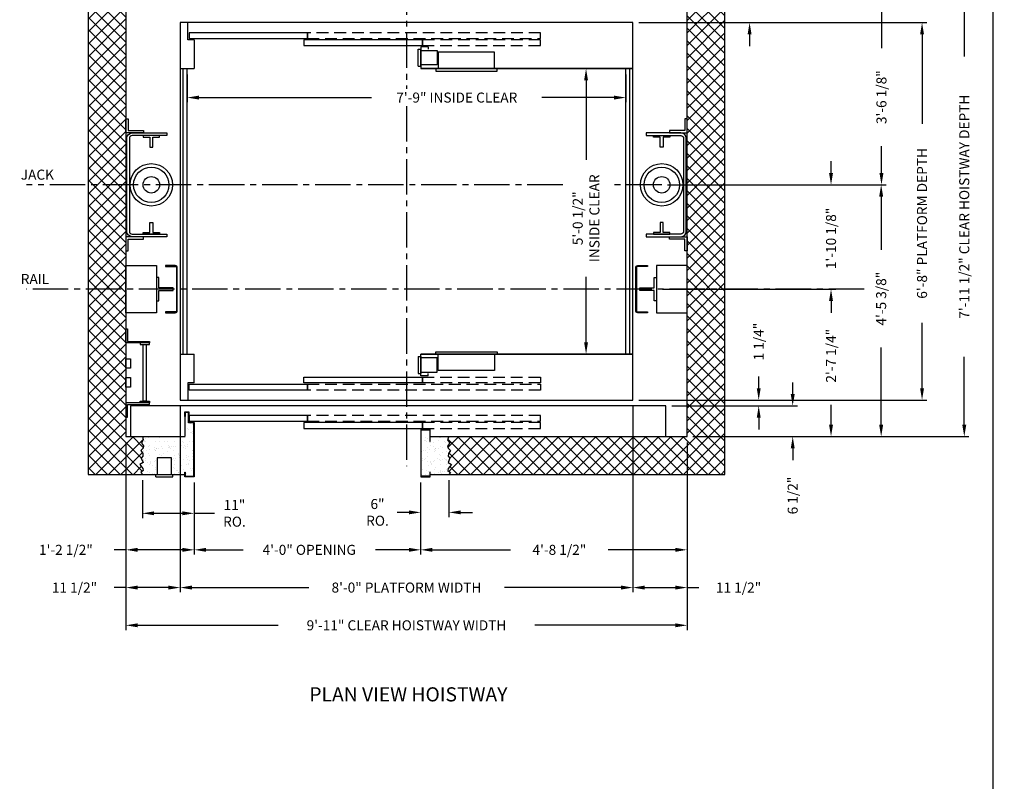
# Model space of a CAD drawing. Extents: x 1081 to 1495, y 255 to 788.
# Drawn here: x 1286 to 1495, y 524 to 685 of the extents above; entities that cross this region are included whole.
import ezdxf
from ezdxf.enums import TextEntityAlignment as Align

# ---------------------------------------------------------------- set-up
doc = ezdxf.new("R2010")
doc.units = 0
doc.header["$MEASUREMENT"] = 0
doc.header["$PDMODE"] = 34
doc.linetypes.add('CENTER2', pattern=[1.125, 0.75, -0.125, 0.125, -0.125])
doc.linetypes.add('HIDDEN', pattern=[0.375, 0.25, -0.125])
doc.layers.get('0').update_dxf_attribs({"linetype": 'CONTINUOUS'})
doc.layers.get('DEFPOINTS').update_dxf_attribs({"linetype": 'CONTINUOUS'})
doc.styles.add('ROMAND', font='arialbd.ttf')
doc.styles.add('ROMANS', font='ROMANS.SHX')
doc.dimstyles.new('MEI', dxfattribs={"dimtxt": 4.25, "dimasz": 5, "dimexe": 2, "dimexo": 2.5, "dimgap": 3.75, "dimtad": 0, "dimdec": 4, "dimzin": 3, "dimdsep": 46, "dimlunit": 4, "dimtxsty": 'ROMANS', "dimcen": 4.25, "dimadec": 0, "dimazin": 0, "dimtfac": 1, "dimtdec": 4, "dimtofl": 0, "dimtmove": 0, "dimatfit": 3, "dimfxl": 1, "dimfrac": 2, "dimtolj": 1, "dimtzin": 0, "dimarcsym": 0})

# ---------------------------------------------------------------- blocks, each defined once
blk = doc.blocks.new('*D65')
at = {"color": 0, "lineweight": -2, "transparency": 16777216}
for p, q in [((1441.22, 694.98), (1441.22, 697.81)), ((1429.22, 692.48), (1442.22, 692.48)), ((1417.72, 684.73), (1442.22, 684.73)), ((1441.22, 682.23), (1441.22, 679.73))]:
    blk.add_line(p, q, dxfattribs=at)
at = {"color": 0, "transparency": 16777216}
for points in [[(1440.8, 694.98), (1441.64, 694.98), (1441.22, 692.48)], [(1440.8, 682.23), (1441.64, 682.23), (1441.22, 684.73)]]:
    blk.add_solid(points, dxfattribs=at)
at = {"layer": 'DEFPOINTS', "color": 0, "transparency": 16777216}
for p in [(1427.97, 692.48), (1416.47, 684.73), (1441.22, 684.73)]:
    blk.add_point(p, dxfattribs=at)
at = {"color": 0, "transparency": 16777216, "insert": (1441.22, 705.36), "char_height": 2.125, "attachment_point": 5, "rotation": 90, "style": 'ROMANS'}
blk.add_mtext('\\A1;7 3/4"', dxfattribs=at)
blk = doc.blocks.new('*D66')
at = {"color": 0, "lineweight": -2, "transparency": 16777216}
for p, q in [((1417.72, 684.73), (1478.79, 684.73)), ((1477.79, 682.23), (1477.79, 663.28)), ((1477.79, 607.23), (1477.79, 621.08)), ((1417.72, 604.73), (1478.79, 604.73))]:
    blk.add_line(p, q, dxfattribs=at)
at = {"color": 0, "transparency": 16777216}
for points in [[(1477.37, 682.23), (1478.21, 682.23), (1477.79, 684.73)], [(1477.37, 607.23), (1478.21, 607.23), (1477.79, 604.73)]]:
    blk.add_solid(points, dxfattribs=at)
at = {"layer": 'DEFPOINTS', "color": 0, "transparency": 16777216}
for p in [(1416.47, 684.73), (1416.47, 604.73), (1477.79, 604.73)]:
    blk.add_point(p, dxfattribs=at)
at = {"color": 0, "transparency": 16777216, "insert": (1477.79, 642.18), "char_height": 2.125, "attachment_point": 5, "rotation": 90, "style": 'ROMANS'}
blk.add_mtext('\\A1;6\'-8" PLATFORM DEPTH', dxfattribs=at)
blk = doc.blocks.new('*D67')
at = {"color": 0, "lineweight": -2, "transparency": 16777216}
for p, q in [((1429.22, 692.48), (1487.74, 692.48)), ((1486.74, 689.98), (1486.74, 677.54)), ((1486.74, 599.48), (1486.74, 613.89)), ((1429.22, 596.98), (1487.74, 596.98))]:
    blk.add_line(p, q, dxfattribs=at)
at = {"color": 0, "transparency": 16777216}
for points in [[(1486.32, 689.98), (1487.16, 689.98), (1486.74, 692.48)], [(1486.32, 599.48), (1487.16, 599.48), (1486.74, 596.98)]]:
    blk.add_solid(points, dxfattribs=at)
at = {"layer": 'DEFPOINTS', "color": 0, "transparency": 16777216}
for p in [(1427.97, 692.48), (1427.97, 596.98), (1486.74, 596.98)]:
    blk.add_point(p, dxfattribs=at)
at = {"color": 0, "transparency": 16777216, "insert": (1486.74, 645.72), "char_height": 2.125, "attachment_point": 5, "rotation": 90, "style": 'ROMANS'}
blk.add_mtext('\\A1;7\'-11 1/2" CLEAR HOISTWAY DEPTH', dxfattribs=at)
blk = doc.blocks.new('*D68')
at = {"color": 0, "lineweight": -2, "transparency": 16777216}
for p, q in [((1413.72, 674.98), (1405.55, 674.98)), ((1406.55, 672.48), (1406.55, 655.66)), ((1406.55, 616.98), (1406.55, 630.87)), ((1410.72, 614.48), (1405.55, 614.48))]:
    blk.add_line(p, q, dxfattribs=at)
at = {"color": 0, "transparency": 16777216}
for points in [[(1406.13, 672.48), (1406.96, 672.48), (1406.55, 674.98)], [(1406.13, 616.98), (1406.96, 616.98), (1406.55, 614.48)]]:
    blk.add_solid(points, dxfattribs=at)
at = {"layer": 'DEFPOINTS', "color": 0, "transparency": 16777216}
for p in [(1414.97, 674.98), (1406.55, 614.48), (1411.97, 614.48)]:
    blk.add_point(p, dxfattribs=at)
at = {"color": 0, "transparency": 16777216, "insert": (1406.55, 643.26), "char_height": 2.125, "attachment_point": 5, "rotation": 90, "style": 'ROMANS'}
blk.add_mtext('\\A1;5\'-0 1/2" \\PINSIDE CLEAR', dxfattribs=at)
blk = doc.blocks.new('*D69')
at = {"color": 0, "lineweight": -2, "transparency": 16777216}
for p, q in [((1320.47, 603.48), (1320.47, 563.98)), ((1416.47, 603.48), (1416.47, 563.98)), ((1322.97, 564.98), (1347.73, 564.98)), ((1413.97, 564.98), (1389.22, 564.98))]:
    blk.add_line(p, q, dxfattribs=at)
at = {"color": 0, "transparency": 16777216}
for points in [[(1322.97, 565.4), (1322.97, 564.56), (1320.47, 564.98)], [(1413.97, 565.4), (1413.97, 564.56), (1416.47, 564.98)]]:
    blk.add_solid(points, dxfattribs=at)
at = {"layer": 'DEFPOINTS', "color": 0, "transparency": 16777216}
for p in [(1320.47, 604.73), (1416.47, 604.73), (1416.47, 564.98)]:
    blk.add_point(p, dxfattribs=at)
at = {"color": 0, "transparency": 16777216, "insert": (1368.47, 564.98), "char_height": 2.125, "attachment_point": 5, "style": 'ROMANS'}
blk.add_mtext('\\A1;8\'-0" PLATFORM WIDTH', dxfattribs=at)
blk = doc.blocks.new('*D70')
at = {"color": 0, "lineweight": -2, "transparency": 16777216}
for p, q in [((1308.97, 595.73), (1308.97, 555.98)), ((1427.97, 595.73), (1427.97, 555.98)), ((1311.47, 556.98), (1341.25, 556.98)), ((1425.47, 556.98), (1395.7, 556.98))]:
    blk.add_line(p, q, dxfattribs=at)
at = {"color": 0, "transparency": 16777216}
for points in [[(1311.47, 557.4), (1311.47, 556.56), (1308.97, 556.98)], [(1425.47, 557.4), (1425.47, 556.56), (1427.97, 556.98)]]:
    blk.add_solid(points, dxfattribs=at)
at = {"layer": 'DEFPOINTS', "color": 0, "transparency": 16777216}
for p in [(1308.97, 596.98), (1427.97, 596.98), (1427.97, 556.98)]:
    blk.add_point(p, dxfattribs=at)
at = {"color": 0, "transparency": 16777216, "insert": (1368.47, 556.98), "char_height": 2.125, "attachment_point": 5, "style": 'ROMANS'}
blk.add_mtext('\\A1;9\'-11" CLEAR HOISTWAY WIDTH', dxfattribs=at)
blk = doc.blocks.new('*D71')
at = {"color": 0, "lineweight": -2, "transparency": 16777216}
for p, q in [((1427.97, 595.73), (1427.97, 571.98)), ((1371.47, 587.23), (1371.47, 571.98)), ((1373.97, 572.98), (1390.51, 572.98)), ((1425.47, 572.98), (1411.26, 572.98))]:
    blk.add_line(p, q, dxfattribs=at)
at = {"color": 0, "transparency": 16777216}
for points in [[(1373.97, 573.4), (1373.97, 572.56), (1371.47, 572.98)], [(1425.47, 573.4), (1425.47, 572.56), (1427.97, 572.98)]]:
    blk.add_solid(points, dxfattribs=at)
at = {"layer": 'DEFPOINTS', "color": 0, "transparency": 16777216}
for p in [(1427.97, 596.98), (1371.47, 588.48), (1427.97, 572.98)]:
    blk.add_point(p, dxfattribs=at)
at = {"color": 0, "transparency": 16777216, "insert": (1400.89, 572.98), "char_height": 2.125, "attachment_point": 5, "style": 'ROMANS'}
blk.add_mtext('\\A1;4\'-8 1/2"', dxfattribs=at)
blk = doc.blocks.new('*D72')
at = {"color": 0, "lineweight": -2, "transparency": 16777216}
for p, q in [((1321.97, 673.73), (1321.97, 667.85)), ((1414.97, 673.73), (1414.97, 667.85)), ((1324.47, 668.85), (1361.07, 668.85)), ((1412.47, 668.85), (1397.2, 668.85))]:
    blk.add_line(p, q, dxfattribs=at)
at = {"color": 0, "transparency": 16777216}
for points in [[(1324.47, 669.26), (1324.47, 668.43), (1321.97, 668.85)], [(1412.47, 669.26), (1412.47, 668.43), (1414.97, 668.85)]]:
    blk.add_solid(points, dxfattribs=at)
at = {"layer": 'DEFPOINTS', "color": 0, "transparency": 16777216}
for p in [(1321.97, 674.98), (1414.97, 674.98), (1414.97, 668.85)]:
    blk.add_point(p, dxfattribs=at)
at = {"color": 0, "transparency": 16777216, "insert": (1379.13, 668.85), "char_height": 2.125, "attachment_point": 5, "style": 'ROMANS'}
blk.add_mtext('\\A1;7\'-9" INSIDE CLEAR', dxfattribs=at)
blk = doc.blocks.new('*D73')
at = {"color": 0, "lineweight": -2, "transparency": 16777216}
for p, q in [((1320.47, 603.48), (1320.47, 563.98)), ((1308.97, 595.73), (1308.97, 563.98)), ((1308.97, 564.98), (1306.47, 564.98)), ((1317.97, 564.98), (1311.47, 564.98))]:
    blk.add_line(p, q, dxfattribs=at)
at = {"color": 0, "transparency": 16777216}
for points in [[(1311.47, 565.4), (1311.47, 564.56), (1308.97, 564.98)], [(1317.97, 565.4), (1317.97, 564.56), (1320.47, 564.98)]]:
    blk.add_solid(points, dxfattribs=at)
at = {"layer": 'DEFPOINTS', "color": 0, "transparency": 16777216}
for p in [(1320.47, 604.73), (1308.97, 596.98), (1308.97, 564.98)]:
    blk.add_point(p, dxfattribs=at)
at = {"color": 0, "transparency": 16777216, "insert": (1298.07, 564.98), "char_height": 2.125, "attachment_point": 5, "style": 'ROMANS'}
blk.add_mtext('\\A1;11 1/2"', dxfattribs=at)
blk = doc.blocks.new('*D74')
at = {"color": 0, "lineweight": -2, "transparency": 16777216}
for p, q in [((1312.46, 587.73), (1312.46, 579.72)), ((1323.47, 587.23), (1323.47, 579.72)), ((1314.96, 580.72), (1320.97, 580.72)), ((1323.47, 580.72), (1327.79, 580.72))]:
    blk.add_line(p, q, dxfattribs=at)
at = {"color": 0, "transparency": 16777216}
for points in [[(1314.96, 581.14), (1314.96, 580.31), (1312.46, 580.72)], [(1320.97, 581.14), (1320.97, 580.31), (1323.47, 580.72)]]:
    blk.add_solid(points, dxfattribs=at)
at = {"layer": 'DEFPOINTS', "color": 0, "transparency": 16777216}
for p in [(1312.46, 588.98), (1323.47, 588.48), (1312.46, 580.72)]:
    blk.add_point(p, dxfattribs=at)
at = {"color": 0, "transparency": 16777216, "insert": (1331.99, 580.72), "char_height": 2.125, "attachment_point": 5, "style": 'ROMANS'}
blk.add_mtext('\\A1;11"\\PRO.', dxfattribs=at)
blk = doc.blocks.new('*D75')
at = {"color": 0, "lineweight": -2, "transparency": 16777216}
for p, q in [((1323.47, 587.23), (1323.47, 571.98)), ((1371.47, 587.23), (1371.47, 571.98)), ((1325.97, 572.98), (1333.84, 572.98)), ((1368.97, 572.98), (1361.87, 572.98))]:
    blk.add_line(p, q, dxfattribs=at)
at = {"color": 0, "transparency": 16777216}
for points in [[(1325.97, 573.4), (1325.97, 572.56), (1323.47, 572.98)], [(1368.97, 573.4), (1368.97, 572.56), (1371.47, 572.98)]]:
    blk.add_solid(points, dxfattribs=at)
at = {"layer": 'DEFPOINTS', "color": 0, "transparency": 16777216}
for p in [(1323.47, 588.48), (1371.47, 588.48), (1371.47, 572.98)]:
    blk.add_point(p, dxfattribs=at)
at = {"color": 0, "transparency": 16777216, "insert": (1347.85, 572.98), "char_height": 2.125, "attachment_point": 5, "style": 'ROMANS'}
blk.add_mtext('\\A1;4\'-0" OPENING', dxfattribs=at)
blk = doc.blocks.new('*D76')
at = {"color": 0, "lineweight": -2, "transparency": 16777216}
for p, q in [((1308.97, 595.73), (1308.97, 571.98)), ((1323.47, 587.23), (1323.47, 571.98)), ((1308.97, 572.98), (1306.47, 572.98)), ((1320.97, 572.98), (1311.47, 572.98))]:
    blk.add_line(p, q, dxfattribs=at)
at = {"color": 0, "transparency": 16777216}
for points in [[(1311.47, 573.4), (1311.47, 572.56), (1308.97, 572.98)], [(1320.97, 573.4), (1320.97, 572.56), (1323.47, 572.98)]]:
    blk.add_solid(points, dxfattribs=at)
at = {"layer": 'DEFPOINTS', "color": 0, "transparency": 16777216}
for p in [(1308.97, 596.98), (1323.47, 588.48), (1323.47, 572.98)]:
    blk.add_point(p, dxfattribs=at)
at = {"color": 0, "transparency": 16777216, "insert": (1296.25, 572.98), "char_height": 2.125, "attachment_point": 5, "style": 'ROMANS'}
blk.add_mtext('\\A1;1\'-2 1/2"', dxfattribs=at)
blk = doc.blocks.new('*D77')
at = {"color": 0, "lineweight": -2, "transparency": 16777216}
for p, q in [((1371.47, 587.23), (1371.47, 579.92)), ((1377.47, 587.73), (1377.47, 579.92)), ((1368.97, 580.92), (1366.47, 580.92)), ((1379.97, 580.92), (1382.47, 580.92))]:
    blk.add_line(p, q, dxfattribs=at)
at = {"color": 0, "transparency": 16777216}
for points in [[(1368.97, 581.33), (1368.97, 580.5), (1371.47, 580.92)], [(1379.97, 581.33), (1379.97, 580.5), (1377.47, 580.92)]]:
    blk.add_solid(points, dxfattribs=at)
at = {"layer": 'DEFPOINTS', "color": 0, "transparency": 16777216}
for p in [(1377.47, 588.98), (1371.47, 588.48), (1377.47, 580.92)]:
    blk.add_point(p, dxfattribs=at)
at = {"color": 0, "transparency": 16777216, "insert": (1362.32, 580.92), "char_height": 2.125, "attachment_point": 5, "style": 'ROMANS'}
blk.add_mtext('\\A1;6"\\PRO.', dxfattribs=at)
blk = doc.blocks.new('SWING')
at = {"ltscale": 10}
for p, q in [((0.5, 0.5), (-12.5, 0.5)), ((-12.5, 0.5), (-12.5, 0)), ((0.5, 0), (-12.5, 0)), ((-12, 0), (-12, -3.5)), ((0, -3.5), (0, 0)), ((0.5, 0), (0.5, 0.5)), ((-12, -3.5), (0, -3.5))]:
    blk.add_line(p, q, dxfattribs=at)
blk = doc.blocks.new('LADDER')
for points in [[(5, 6.375), (0, 6.375), (0, 9.375), (0.3125, 9.375), (0.3125, 6.6875), (5, 6.6875)], [(5, 6.375), (3, 6.375), (3, 6), (5, 6)], [(4.3125, -6), (3.6875, -6), (3.6875, 6), (4.3125, 6)], [(1, 1), (0, 1), (0, 3), (1, 3)], [(1, -3), (0, -3), (0, -1), (1, -1)], [(5, -6.375), (3, -6.375), (3, -6), (5, -6)], [(5, -6.375), (0, -6.375), (0, -9.375), (0.3125, -9.375), (0.3125, -6.6875), (5, -6.6875)]]:
    blk.add_lwpolyline(points, close=True)
blk = doc.blocks.new('*D78')
at = {"color": 0, "lineweight": -2, "transparency": 16777216}
for p, q in [((1416.47, 603.48), (1416.47, 563.98)), ((1427.97, 595.73), (1427.97, 563.98)), ((1418.97, 564.98), (1425.47, 564.98)), ((1427.97, 564.98), (1430.47, 564.98))]:
    blk.add_line(p, q, dxfattribs=at)
at = {"color": 0, "transparency": 16777216}
for points in [[(1418.97, 565.4), (1418.97, 564.56), (1416.47, 564.98)], [(1425.47, 565.4), (1425.47, 564.56), (1427.97, 564.98)]]:
    blk.add_solid(points, dxfattribs=at)
at = {"layer": 'DEFPOINTS', "color": 0, "transparency": 16777216}
for p in [(1416.47, 604.73), (1427.97, 596.98), (1427.97, 564.98)]:
    blk.add_point(p, dxfattribs=at)
at = {"color": 0, "transparency": 16777216, "insert": (1438.88, 564.98), "char_height": 2.125, "attachment_point": 5, "style": 'ROMANS'}
blk.add_mtext('\\A1;11 1/2"', dxfattribs=at)
blk = doc.blocks.new('*D79')
at = {"color": 0, "lineweight": -2, "transparency": 16777216}
for p, q in [((1450.36, 605.98), (1450.36, 608.48)), ((1424.72, 603.48), (1451.36, 603.48)), ((1429.22, 596.98), (1451.36, 596.98)), ((1450.36, 594.48), (1450.36, 591.98))]:
    blk.add_line(p, q, dxfattribs=at)
at = {"color": 0, "transparency": 16777216}
for points in [[(1449.95, 605.98), (1450.78, 605.98), (1450.36, 603.48)], [(1449.95, 594.48), (1450.78, 594.48), (1450.36, 596.98)]]:
    blk.add_solid(points, dxfattribs=at)
at = {"layer": 'DEFPOINTS', "color": 0, "transparency": 16777216}
for p in [(1423.47, 603.48), (1427.97, 596.98), (1450.36, 596.98)]:
    blk.add_point(p, dxfattribs=at)
at = {"color": 0, "transparency": 16777216, "insert": (1450.36, 584.49), "char_height": 2.125, "attachment_point": 5, "rotation": 90, "style": 'ROMANS'}
blk.add_mtext('\\A1;6 1/2"', dxfattribs=at)
blk = doc.blocks.new('*D80')
at = {"color": 0, "lineweight": -2, "transparency": 16777216}
for p, q in [((1443.15, 607.23), (1443.15, 609.73)), ((1417.72, 604.73), (1444.15, 604.73)), ((1424.72, 603.48), (1444.15, 603.48)), ((1443.15, 600.98), (1443.15, 598.48))]:
    blk.add_line(p, q, dxfattribs=at)
at = {"color": 0, "transparency": 16777216}
for points in [[(1442.74, 607.23), (1443.57, 607.23), (1443.15, 604.73)], [(1442.74, 600.98), (1443.57, 600.98), (1443.15, 603.48)]]:
    blk.add_solid(points, dxfattribs=at)
at = {"layer": 'DEFPOINTS', "color": 0, "transparency": 16777216}
for p in [(1416.47, 604.73), (1423.47, 603.48), (1443.15, 604.73)]:
    blk.add_point(p, dxfattribs=at)
at = {"color": 0, "transparency": 16777216, "insert": (1443.15, 617.12), "char_height": 2.125, "attachment_point": 5, "rotation": 90, "style": 'ROMANS'}
blk.add_mtext('\\A1;1 1/4"', dxfattribs=at)
blk = doc.blocks.new('*D83')
at = {"color": 0, "lineweight": -2, "transparency": 16777216}
for p, q in [((1458.49, 652.86), (1458.49, 655.36)), ((1423.84, 650.36), (1459.49, 650.36)), ((1422.72, 628.23), (1459.49, 628.23)), ((1458.49, 625.73), (1458.49, 623.23))]:
    blk.add_line(p, q, dxfattribs=at)
at = {"color": 0, "transparency": 16777216}
for points in [[(1458.07, 652.86), (1458.9, 652.86), (1458.49, 650.36)], [(1458.07, 625.73), (1458.9, 625.73), (1458.49, 628.23)]]:
    blk.add_solid(points, dxfattribs=at)
at = {"layer": 'DEFPOINTS', "color": 0, "transparency": 16777216}
for p in [(1422.59, 650.36), (1421.47, 628.23), (1458.49, 628.23)]:
    blk.add_point(p, dxfattribs=at)
at = {"color": 0, "transparency": 16777216, "insert": (1458.49, 638.99), "char_height": 2.125, "attachment_point": 5, "rotation": 90, "style": 'ROMANS'}
blk.add_mtext('\\A1;1\'-10 1/8"', dxfattribs=at)
blk = doc.blocks.new('*D84')
at = {"color": 0, "lineweight": -2, "transparency": 16777216}
for p, q in [((1423.84, 650.36), (1470.12, 650.36)), ((1469.12, 647.86), (1469.12, 636.59)), ((1469.12, 599.48), (1469.12, 615.84)), ((1429.22, 596.98), (1470.12, 596.98))]:
    blk.add_line(p, q, dxfattribs=at)
at = {"color": 0, "transparency": 16777216}
for points in [[(1468.7, 647.86), (1469.54, 647.86), (1469.12, 650.36)], [(1468.7, 599.48), (1469.54, 599.48), (1469.12, 596.98)]]:
    blk.add_solid(points, dxfattribs=at)
at = {"layer": 'DEFPOINTS', "color": 0, "transparency": 16777216}
for p in [(1422.59, 650.36), (1427.97, 596.98), (1469.12, 596.98)]:
    blk.add_point(p, dxfattribs=at)
at = {"color": 0, "transparency": 16777216, "insert": (1469.12, 626.22), "char_height": 2.125, "attachment_point": 5, "rotation": 90, "style": 'ROMANS'}
blk.add_mtext('\\A1;4\'-5 3/8"', dxfattribs=at)
blk = doc.blocks.new('*D85')
at = {"color": 0, "lineweight": -2, "transparency": 16777216}
for p, q in [((1429.22, 628.23), (1459.49, 628.23)), ((1458.49, 625.73), (1458.49, 624.5)), ((1458.49, 599.48), (1458.49, 603.75)), ((1429.22, 596.98), (1459.49, 596.98))]:
    blk.add_line(p, q, dxfattribs=at)
at = {"color": 0, "transparency": 16777216}
for points in [[(1458.07, 625.73), (1458.9, 625.73), (1458.49, 628.23)], [(1458.07, 599.48), (1458.9, 599.48), (1458.49, 596.98)]]:
    blk.add_solid(points, dxfattribs=at)
at = {"layer": 'DEFPOINTS', "color": 0, "transparency": 16777216}
for p in [(1427.97, 628.23), (1427.97, 596.98), (1458.49, 596.98)]:
    blk.add_point(p, dxfattribs=at)
at = {"color": 0, "transparency": 16777216, "insert": (1458.49, 614.12), "char_height": 2.125, "attachment_point": 5, "rotation": 90, "style": 'ROMANS'}
blk.add_mtext('\\A1;2\'-7 1/4"', dxfattribs=at)
blk = doc.blocks.new('*D86')
at = {"color": 0, "lineweight": -2, "transparency": 16777216}
for p, q in [((1429.22, 692.48), (1470.18, 692.48)), ((1469.18, 689.98), (1469.18, 679.3)), ((1469.18, 652.86), (1469.18, 658.55)), ((1423.84, 650.36), (1470.18, 650.36))]:
    blk.add_line(p, q, dxfattribs=at)
at = {"color": 0, "transparency": 16777216}
for points in [[(1468.76, 689.98), (1469.6, 689.98), (1469.18, 692.48)], [(1468.76, 652.86), (1469.6, 652.86), (1469.18, 650.36)]]:
    blk.add_solid(points, dxfattribs=at)
at = {"layer": 'DEFPOINTS', "color": 0, "transparency": 16777216}
for p in [(1427.97, 692.48), (1469.18, 692.48), (1422.59, 650.36)]:
    blk.add_point(p, dxfattribs=at)
at = {"color": 0, "transparency": 16777216, "insert": (1469.18, 668.93), "char_height": 2.125, "attachment_point": 5, "rotation": 90, "style": 'ROMANS'}
blk.add_mtext('\\A1;3\'-6 1/8"', dxfattribs=at)
blk = doc.blocks.new('R16')
blk.add_lwpolyline([(0.5, -2.5), (0, -2.5), (0, 2.5), (0.5, 2.5), (0.5, 0.3125), (3.5, 0.3125), (3.5, -0.3125), (0.5, -0.3125)], close=True)

msp = doc.modelspace()

# ---------------------------------------------------------------- hatches: boundary and pattern name
h = msp.add_hatch()
h.set_pattern_fill('ANSI37', color=256, scale=15, style=0)
h.set_pattern_definition([(45, (-3.4174, -9.0423), (-1.3258252, 1.3258252), []), (135, (-3.4174, -9.0423), (-1.3258252, -1.3258252), [])])
h.paths.add_polyline_path([(1308.97417, 628.23097), (1300.97417, 628.23097), (1300.97417, 588.98097), (1312.45792, 588.98097), (1312.10868, 589.39843), (1312.65878, 589.82556), (1312.59303, 590.21983), (1311.9443, 591.04122), (1312.60182, 591.46835), (1312.24018, 592.38831), (1312.59303, 592.81544), (1312.53606, 593.40684), (1312.10868, 594.0311), (1312.60182, 594.52394), (1312.69165, 595.01677), (1312.30593, 595.60818), (1312.59953, 596.2653), (1312.45792, 596.98097), (1309.97417, 596.98097), (1308.97417, 596.98097)])
h.paths.add_polyline_path([(1308.97417, 639.35597), (1308.97417, 650.35597), (1300.97417, 650.35597), (1300.97417, 628.23097), (1308.97417, 628.23097), (1308.97417, 633.22939), (1308.97417, 636.35597), (1308.95854, 636.35597), (1308.95854, 639.35597)])
h.paths.add_polyline_path([(1308.97417, 692.48097), (1312.45792, 692.48097), (1312.59953, 693.19665), (1312.30593, 693.85377), (1312.69165, 694.44517), (1312.60182, 694.93801), (1312.10868, 695.43084), (1312.53606, 696.0551), (1312.59303, 696.64651), (1312.24018, 697.07363), (1312.60182, 697.9936), (1311.9443, 698.42072), (1312.59303, 699.24212), (1312.65878, 699.63639), (1312.10868, 700.06351), (1312.45792, 700.48097), (1300.97417, 700.48097), (1300.97417, 650.35597), (1308.97417, 650.35597)])
h.paths.add_polyline_path([(1435.97417, 700.48097), (1377.47417, 700.48097), (1377.82341, 700.06351), (1377.23164, 699.63639), (1377.2974, 699.24212), (1377.98779, 698.42072), (1377.33027, 697.9936), (1377.69191, 697.07363), (1377.2974, 696.64651), (1377.39602, 696.0551), (1377.82341, 695.43084), (1377.33027, 694.93801), (1377.19877, 694.44517), (1377.62616, 693.85377), (1377.16589, 693.19665), (1377.47417, 692.48097), (1423.47417, 692.48097), (1427.97417, 692.48097), (1427.97417, 639.35597), (1427.98979, 639.35597), (1427.98979, 636.35597), (1427.97417, 636.35597), (1427.97417, 628.23097), (1435.97417, 628.23097)])
h.paths.add_polyline_path([(1435.97417, 628.23097), (1427.97417, 628.23097), (1427.97417, 623.22939), (1427.97417, 596.98097), (1377.47417, 596.98097), (1377.16589, 596.2653), (1377.62616, 595.60818), (1377.19877, 595.01677), (1377.33027, 594.52394), (1377.82341, 594.0311), (1377.39602, 593.40684), (1377.2974, 592.81544), (1377.69191, 592.38831), (1377.33027, 591.46835), (1377.98779, 591.04122), (1377.2974, 590.21983), (1377.23164, 589.82556), (1377.82341, 589.39843), (1377.47417, 588.98097), (1435.97417, 588.98097)])
h = msp.add_hatch()
h.set_pattern_fill('AR-SAND', color=256, style=0)
h.set_pattern_definition([(37.5, (-3.4174, -9.0423), (-0.0629934, 1.9268238), [0, -1.52, 0, -1.7, 0, -1.625]), (7.5, (-3.4174, -9.0423), (1.7697767, 2.822146), [0, -0.82, 0, -1.37, 0, -0.525]), (327.5, (-4.6474, -9.0423), (3.1141419, 0.005659), [0, -0.5, 0, -1.8, 0, -2.35]), (317.5, (-4.6474, -9.0423), (3.0061266, 0.8776756), [0, -0.25, 0, -1.18, 0, -1.35])])
h.paths.add_polyline_path([(1377.69191, 592.38831), (1377.2974, 592.81544), (1377.39602, 593.40684), (1377.82341, 594.0311), (1377.33027, 594.52394), (1377.19877, 595.01677), (1377.62616, 595.60818), (1377.16589, 596.2653), (1377.47417, 596.98097), (1373.47417, 596.98097), (1373.47417, 595.93743), (1373.39083, 595.93743), (1373.39083, 598.39764), (1371.5575, 598.39764), (1371.5575, 588.56431), (1373.39083, 588.56431), (1373.39083, 589.41742), (1373.47417, 589.41742), (1373.47417, 588.98097), (1377.47417, 588.98097), (1377.82341, 589.39843), (1377.23164, 589.82556), (1377.2974, 590.21983), (1377.98779, 591.04122), (1377.33027, 591.46835)])
h.paths.add_polyline_path([(1323.39083, 599.89764), (1322.43705, 599.89764), (1322.43705, 602.1175), (1321.5575, 602.1175), (1321.5575, 601.26438), (1321.47417, 601.26438), (1321.47417, 596.98097), (1312.45792, 596.98097), (1312.59953, 596.2653), (1312.30593, 595.60818), (1312.69165, 595.01677), (1312.60182, 594.52394), (1312.10868, 594.0311), (1312.53606, 593.40684), (1312.59303, 592.81544), (1312.24018, 592.38831), (1312.60182, 591.46835), (1311.9443, 591.04122), (1312.59303, 590.21983), (1312.65878, 589.82556), (1312.10868, 589.39843), (1312.45792, 588.98097), (1315.62538, 588.98097), (1315.62538, 592.48097), (1318.62538, 592.48097), (1318.62538, 588.98097), (1318.93788, 588.98097), (1321.47417, 588.98097), (1321.47417, 589.41742), (1321.5575, 589.41742), (1321.5575, 588.56431), (1323.39083, 588.56431)])

# ---------------------------------------------------------------- linework, layer by layer
at = {"color": 1, "linetype": 'CENTER2', "ltscale": 10}
for p, q in [((1368.47417, 716.3924), (1368.47417, 670.67856)), ((1368.47417, 667.05951), (1368.47417, 590.74302)), ((1401.58987, 650.35597), (1287.92848, 650.35597)), ((1422.58917, 650.35597), (1411.91626, 650.35597)), ((1465.49574, 628.23097), (1287.92848, 628.23097))]:
    msp.add_line(p, q, dxfattribs=at)
at = {"ltscale": 0.25}
for p, q in [((1322.11182, 681.10597), (1322.11182, 684.73097)), ((1323.45792, 681.10597), (1322.11182, 681.10597)), ((1323.45792, 681.10597), (1323.45792, 674.98097)), ((1320.45792, 674.98097), (1323.45792, 674.98097)), ((1320.45792, 614.48097), (1323.45792, 614.48097)), ((1323.45792, 608.35597), (1323.45792, 614.48097)), ((1323.45792, 608.35597), (1322.11182, 608.35597)), ((1322.11182, 608.35597), (1322.11182, 604.73097)), ((1321.45792, 601.26438), (1321.45792, 596.98097))]:
    msp.add_line(p, q, dxfattribs=at)
at = {"ltscale": 10}
for p, q in [((1370.97417, 675.48097), (1370.97417, 679.10597)), ((1370.97417, 679.10597), (1371.47417, 679.10597)), ((1371.47417, 679.60597), (1371.47417, 674.98097)), ((1373.09917, 679.60597), (1371.47417, 679.60597)), ((1371.47417, 675.48097), (1371.47417, 679.10597)), ((1371.47417, 678.79347), (1374.97417, 678.79347)), ((1373.09917, 679.60597), (1373.09917, 679.10597)), ((1374.97417, 678.79347), (1374.97417, 675.79347)), ((1321.09917, 614.48097), (1321.09917, 674.98097)), ((1321.97417, 614.48097), (1321.97417, 674.98097)), ((1370.97417, 675.48097), (1371.47417, 675.48097)), ((1374.97417, 675.79347), (1371.47417, 675.79347)), ((1371.47417, 674.98097), (1416.47417, 674.98097)), ((1416.47417, 674.98097), (1371.47417, 674.98097)), ((1414.97417, 614.48097), (1414.97417, 674.98097)), ((1415.84917, 614.48097), (1415.84917, 674.98097)), ((1370.97417, 613.98097), (1370.97417, 610.35597)), ((1370.97417, 613.98097), (1371.47417, 613.98097)), ((1371.47417, 614.48097), (1416.47417, 614.48097)), ((1416.47417, 614.48097), (1371.47417, 614.48097)), ((1371.47417, 609.85597), (1371.47417, 614.48097)), ((1371.47417, 613.98097), (1371.47417, 610.35597)), ((1374.97417, 613.66847), (1371.47417, 613.66847)), ((1374.97417, 610.66847), (1374.97417, 613.66847)), ((1370.97417, 610.35597), (1371.47417, 610.35597)), ((1371.47417, 610.66847), (1374.97417, 610.66847)), ((1373.09917, 609.85597), (1371.47417, 609.85597)), ((1373.09917, 609.85597), (1373.09917, 610.35597)), ((1318.62538, 592.48097), (1315.62538, 592.48097)), ((1315.62538, 592.48097), (1315.62538, 588.98097)), ((1318.62538, 588.98097), (1318.62538, 592.48097)), ((1315.31288, 588.98097), (1318.93788, 588.98097)), ((1315.31288, 588.48097), (1315.31288, 588.98097)), ((1318.93788, 588.48097), (1318.93788, 588.98097)), ((1315.31288, 588.48097), (1318.93788, 588.48097))]:
    msp.add_line(p, q, dxfattribs=at)
for points in [[(1492.90018, 254.96126), (1492.90018, 787.65968), (1081.26959, 787.65968), (1081.26959, 254.96126)], [(1320.47417, 604.73097), (1416.47417, 604.73097), (1416.47417, 684.73097), (1320.47417, 684.73097)], [(1308.97417, 633.22939), (1315.47417, 633.22939), (1315.47417, 623.22939), (1308.97417, 623.22939)], [(1427.97417, 633.22939), (1421.47417, 633.22939), (1421.47417, 623.22939), (1427.97417, 623.22939)], [(1373.39083, 595.93743), (1373.47417, 595.93743), (1373.47417, 598.48097), (1371.47417, 598.48097), (1371.47417, 588.48097), (1373.47417, 588.48097), (1373.47417, 589.41742), (1373.39083, 589.41742), (1373.39083, 588.56431), (1371.5575, 588.56431), (1371.5575, 598.39764), (1373.39083, 598.39764)]]:
    msp.add_lwpolyline(points, close=True, dxfattribs=at)
for points in [[(1321.47417, 700.48097), (1300.97417, 700.48097), (1300.97417, 588.98097), (1321.47417, 588.98097)], [(1373.47417, 588.98097), (1435.97417, 588.98097), (1435.97417, 700.48097), (1373.47417, 700.48097)], [(1321.47417, 692.48097), (1308.97417, 692.48097), (1308.97417, 596.98097), (1321.47417, 596.98097)], [(1373.47417, 596.98097), (1427.97417, 596.98097), (1427.97417, 692.48097), (1373.47417, 692.48097)], [(1373.47417, 596.98097), (1423.47417, 596.98097), (1423.47417, 603.48097), (1309.97417, 603.48097), (1309.97417, 596.98097), (1321.47417, 596.98097)], [(1312.45792, 596.98097), (1312.59953, 596.2653), (1312.30593, 595.60818), (1312.69165, 595.01677), (1312.60182, 594.52394), (1312.10868, 594.0311), (1312.53606, 593.40684), (1312.59303, 592.81544), (1312.24018, 592.38831), (1312.60182, 591.46835), (1311.9443, 591.04122), (1312.59303, 590.21983), (1312.65878, 589.82556), (1312.10868, 589.39843), (1312.45792, 588.98097)], [(1377.47417, 596.98097), (1377.16589, 596.2653), (1377.62616, 595.60818), (1377.19877, 595.01677), (1377.33027, 594.52394), (1377.82341, 594.0311), (1377.39602, 593.40684), (1377.2974, 592.81544), (1377.69191, 592.38831), (1377.33027, 591.46835), (1377.98779, 591.04122), (1377.2974, 590.21983), (1377.23164, 589.82556), (1377.82341, 589.39843), (1377.47417, 588.98097)]]:
    msp.add_lwpolyline(points, dxfattribs=at)
at = {"ltscale": 0.25}
for points in [[(1347.47417, 682.60597), (1322.37072, 682.60597), (1322.37072, 681.35597), (1347.47417, 681.35597)], [(1371.84917, 681.10597), (1346.70792, 681.10597), (1346.70792, 679.85597), (1371.84917, 679.85597)], [(1314.04667, 660.48097), (1314.04667, 658.35597), (1314.67167, 658.35597), (1314.67167, 660.48097), (1316.10917, 660.48097), (1316.10917, 660.79347), (1312.60917, 660.79347), (1312.60917, 660.48097)], [(1422.90167, 660.48097), (1422.90167, 658.35597), (1422.27667, 658.35597), (1422.27667, 660.48097), (1420.83917, 660.48097), (1420.83917, 660.79347), (1424.33917, 660.79347), (1424.33917, 660.48097)], [(1314.04667, 640.23097), (1314.04667, 642.35597), (1314.67167, 642.35597), (1314.67167, 640.23097), (1316.10917, 640.23097), (1316.10917, 639.91847), (1312.60917, 639.91847), (1312.60917, 640.23097)], [(1422.90167, 640.23097), (1422.90167, 642.35597), (1422.27667, 642.35597), (1422.27667, 640.23097), (1420.83917, 640.23097), (1420.83917, 639.91847), (1424.33917, 639.91847), (1424.33917, 640.23097)], [(1347.47417, 606.85597), (1322.37072, 606.85597), (1322.37072, 608.10597), (1347.47417, 608.10597)], [(1371.84917, 608.35597), (1346.70792, 608.35597), (1346.70792, 609.60597), (1371.84917, 609.60597)], [(1347.47417, 601.48097), (1322.37072, 601.48097), (1322.37072, 600.23097), (1347.47417, 600.23097)], [(1371.84917, 599.98097), (1346.70792, 599.98097), (1346.70792, 598.73097), (1371.84917, 598.73097)]]:
    msp.add_lwpolyline(points, close=True, dxfattribs=at)
at = {"linetype": 'HIDDEN', "ltscale": 10}
for points in [[(1396.91482, 682.60597), (1347.47417, 682.60597), (1347.47417, 681.35597), (1396.91482, 681.35597)], [(1396.91482, 681.10597), (1371.84917, 681.10597), (1371.84917, 679.85597), (1396.91482, 679.85597)], [(1396.91482, 606.85597), (1347.47417, 606.85597), (1347.47417, 608.10597), (1396.91482, 608.10597)], [(1396.91482, 608.35597), (1371.84917, 608.35597), (1371.84917, 609.60597), (1396.91482, 609.60597)], [(1396.91482, 601.48097), (1347.47417, 601.48097), (1347.47417, 600.23097), (1396.91482, 600.23097)], [(1396.91482, 599.98097), (1371.84917, 599.98097), (1371.84917, 598.73097), (1396.91482, 598.73097)]]:
    msp.add_lwpolyline(points, close=True, dxfattribs=at)
at = {"flags": 128}
for points in [[(1312.73417, 661.85597), (1312.73417, 661.35597), (1308.97417, 661.35597), (1308.97417, 664.35597), (1309.47417, 664.35597), (1309.47417, 661.85597)], [(1424.21417, 661.85597), (1424.21417, 661.35597), (1427.97417, 661.35597), (1427.97417, 664.35597), (1427.47417, 664.35597), (1427.47417, 661.85597)], [(1312.71854, 638.85597), (1312.71854, 639.35597), (1308.95854, 639.35597), (1308.95854, 636.35597), (1309.45854, 636.35597), (1309.45854, 638.85597)], [(1424.22979, 638.85597), (1424.22979, 639.35597), (1427.98979, 639.35597), (1427.98979, 636.35597), (1427.48979, 636.35597), (1427.48979, 638.85597)]]:
    msp.add_lwpolyline(points, close=True, dxfattribs=at)
for points in [[(1310.28454, 661.35597), (1317.65954, 661.35597), (1317.65954, 660.79347), (1310.28454, 660.79347, 0.414213562), (1309.72204, 660.23097), (1309.72204, 640.48097, 0.414213562), (1310.28454, 639.91847), (1317.65954, 639.91847), (1317.65954, 639.35597), (1310.28454, 639.35597, -0.414213562), (1309.15954, 640.48097), (1309.15954, 660.23097, -0.414213562), (1310.28454, 661.35597, -0.414213562)], [(1426.66379, 661.35597), (1419.28879, 661.35597), (1419.28879, 660.79347), (1426.66379, 660.79347, -0.414213562), (1427.22629, 660.23097), (1427.22629, 640.48097, -0.414213562), (1426.66379, 639.91847), (1419.28879, 639.91847), (1419.28879, 639.35597), (1426.66379, 639.35597, 0.414213562), (1427.78879, 640.48097), (1427.78879, 660.23097, 0.414213562), (1426.66379, 661.35597, 0.414213562)]]:
    msp.add_lwpolyline(points, format="xyb")
at = {"ltscale": 10}
for points in [[(1319.44453, 623.40854), (1317.37383, 623.40854), (1317.37383, 623.22924), (1319.43633, 623.22924, 0.414213562), (1319.87383, 623.66674), (1319.87383, 632.79174, 0.414213562), (1319.43633, 633.22924), (1317.37383, 633.22924), (1317.37383, 633.04994), (1319.44453, 633.04994, -0.414213562), (1319.69453, 632.79994), (1319.69453, 623.65854, -0.414213562)], [(1417.5038, 623.40854), (1419.5745, 623.40854), (1419.5745, 623.22924), (1417.512, 623.22924, -0.414213562), (1417.0745, 623.66674), (1417.0745, 632.79174, -0.414213562), (1417.512, 633.22924), (1419.5745, 633.22924), (1419.5745, 633.04994), (1417.5038, 633.04994, 0.414213562), (1417.2538, 632.79994), (1417.2538, 623.65854, 0.414213562)]]:
    msp.add_lwpolyline(points, format="xyb", close=True, dxfattribs=at)
at = {"ltscale": 0.25}
msp.add_lwpolyline([(1321.47027, 602.20083), (1322.30813, 602.20083), (1322.30813, 599.98097), (1323.47417, 599.98097), (1323.47417, 588.48097), (1321.47417, 588.48097), (1321.47417, 589.41742), (1321.5575, 589.41742), (1321.5575, 588.56431), (1323.39083, 588.56431), (1323.39083, 599.89764), (1322.2248, 599.89764), (1322.2248, 602.1175), (1321.54125, 602.1175), (1321.54125, 601.26438), (1321.45792, 601.26438), (1321.45792, 602.20083), (1321.54125, 602.20083)], dxfattribs=at)
for centre, radius in [((1314.35917, 650.35597), 4.5), ((1314.35917, 650.35597), 3.75), ((1422.58917, 650.35597), 4.5), ((1422.58917, 650.35597), 3.75), ((1314.35917, 650.35597), 1.75), ((1422.58917, 650.35597), 1.75)]:
    msp.add_circle(centre, radius)

# ---------------------------------------------------------------- block references
at = {"ltscale": 10, "rotation": 180}
for name, p in [('SWING', (1375.16167, 674.98097)), ('R16', (1421.47417, 628.22939))]:
    msp.add_blockref(name, p, dxfattribs=at)
at = {"ltscale": 10, "xscale": -1, "rotation": 180}
msp.add_blockref('R16', (1315.47417, 628.22939), dxfattribs=at)
at = {"ltscale": 10}
msp.add_blockref('LADDER', (1308.97417, 610.48097), dxfattribs=at)
at = {"ltscale": 10, "xscale": -1}
msp.add_blockref('SWING', (1375.16167, 614.48097), dxfattribs=at)

# ---------------------------------------------------------------- texts
at = {"color": 1, "style": 'ROMANS'}
for s, p in [('JACK', (1286.67866, 651.44449)), ('RAIL', (1286.67866, 629.31949))]:
    msp.add_text(s, height=2.125, dxfattribs=at).set_placement(p)
at = {"color": 1, "style": 'ROMAND'}
msp.add_text('%%uPLAN VIEW HOISTWAY', height=3, dxfattribs=at).set_placement((1368.87231, 542.34595), align=Align.MIDDLE_CENTER)

# ---------------------------------------------------------------- dimensions: what is measured, and where the dimension line sits
at = {"color": 1}
for base, p1, p2, angle, picture, middle in [((1441.21887, 684.73097), (1427.97417, 692.48097), (1416.47417, 684.73097), 270, '*D65', (1441.21887, 705.35597)), ((1469.18052, 692.48097), (1422.58917, 650.35597), (1427.97417, 692.48097), 90, '*D86', (1469.18052, 668.92933)), ((1458.48783, 628.22939), (1422.58917, 650.35597), (1421.47417, 628.22939), 270, '*D83', (1458.48783, 638.98723)), ((1469.11927, 596.98097), (1422.58917, 650.35597), (1427.97417, 596.98097), 90, '*D84', (1469.11927, 626.21966)), ((1458.48783, 596.98097), (1427.97417, 628.22939), (1427.97417, 596.98097), 90, '*D85', (1458.48783, 614.12499)), ((1450.36352, 596.98097), (1423.47417, 603.48097), (1427.97417, 596.98097), 270, '*D79', (1450.36352, 584.4899))]:
    dim = msp.add_linear_dim(base=base, p1=p1, p2=p2, angle=angle, dimstyle='MEI', override={"dimscale": 0.5}, dxfattribs=at)
    dim.commit()
    dim.dimension.update_dxf_attribs({"geometry": picture, "text_midpoint": middle, "dimtype": 160})
for base, p1, p2, angle, text, picture, middle in [((1486.73884, 596.98097), (1427.97417, 692.48097), (1427.97417, 596.98097), 270, '<> CLEAR HOISTWAY DEPTH', '*D67', (1486.73884, 645.71755)), ((1477.79121, 604.73097), (1416.47417, 684.73097), (1416.47417, 604.73097), 270, '<> PLATFORM DEPTH', '*D66', (1477.79121, 642.17995)), ((1406.54535, 614.48097), (1414.97417, 674.98097), (1411.97417, 614.48097), 90, '<> \\PINSIDE CLEAR', '*D68', (1406.54535, 643.26471))]:
    dim = msp.add_linear_dim(base=base, p1=p1, p2=p2, angle=angle, text=text, dimstyle='MEI', override={"dimscale": 0.5}, dxfattribs=at)
    dim.commit()
    dim.dimension.update_dxf_attribs({"geometry": picture, "text_midpoint": middle, "dimtype": 160})
for base, p1, p2, text, picture, middle in [((1414.97417, 668.84613), (1321.97417, 674.98097), (1414.97417, 674.98097), '<> INSIDE CLEAR', '*D72', (1379.13128, 668.84613)), ((1312.45792, 580.724218), (1323.474167, 588.480972), (1312.45792, 588.980972), '<>\\PRO.', '*D74', (1331.995, 580.724218)), ((1377.47417, 580.91622), (1371.47417, 588.48097), (1377.47417, 588.98097), '<>\\PRO.', '*D77', (1362.32238, 580.91622)), ((1371.47417, 572.98097), (1323.47417, 588.48097), (1371.47417, 588.48097), '<> OPENING', '*D75', (1347.85332, 572.98097))]:
    dim = msp.add_linear_dim(base=base, p1=p1, p2=p2, text=text, dimstyle='MEI', override={"dimscale": 0.5}, dxfattribs=at)
    dim.commit()
    dim.dimension.update_dxf_attribs({"geometry": picture, "text_midpoint": middle, "dimtype": 160})
dim = msp.add_linear_dim(base=(1443.15269, 604.73097), p1=(1423.47417, 603.48097), p2=(1416.47417, 604.73097), angle=270, dimstyle='MEI', override={"dimscale": 0.5}, dxfattribs=at)
dim.commit()
dim.dimension.update_dxf_attribs({"geometry": '*D80', "text_midpoint": (1443.15269, 617.12085)})
for base, p1, p2, picture, middle in [((1308.97417, 564.98097), (1320.47417, 604.73097), (1308.97417, 596.98097), '*D73', (1298.07238, 564.98097)), ((1427.97417, 564.98097), (1416.47417, 604.73097), (1427.97417, 596.98097), '*D78', (1438.87595, 564.98097)), ((1323.47417, 572.98097), (1308.97417, 596.98097), (1323.47417, 588.48097), '*D76', (1296.25095, 572.98097)), ((1427.97417, 572.98097), (1371.47417, 588.48097), (1427.97417, 596.98097), '*D71', (1400.88619, 572.98097))]:
    dim = msp.add_linear_dim(base=base, p1=p1, p2=p2, dimstyle='MEI', override={"dimscale": 0.5}, dxfattribs=at)
    dim.commit()
    dim.dimension.update_dxf_attribs({"geometry": picture, "text_midpoint": middle, "dimtype": 160})
for base, p1, p2, text, picture, middle in [((1416.47417, 564.98097), (1320.47417, 604.73097), (1416.47417, 604.73097), '<> PLATFORM WIDTH', '*D69', (1368.47417, 564.98097)), ((1427.97417, 556.98097), (1308.97417, 596.98097), (1427.97417, 596.98097), '<> CLEAR HOISTWAY WIDTH', '*D70', (1368.47417, 556.98097))]:
    dim = msp.add_linear_dim(base=base, p1=p1, p2=p2, text=text, dimstyle='MEI', override={"dimscale": 0.5}, dxfattribs=at)
    dim.commit()
    dim.dimension.update_dxf_attribs({"geometry": picture, "text_midpoint": middle})

doc.saveas('drawing.dxf')
